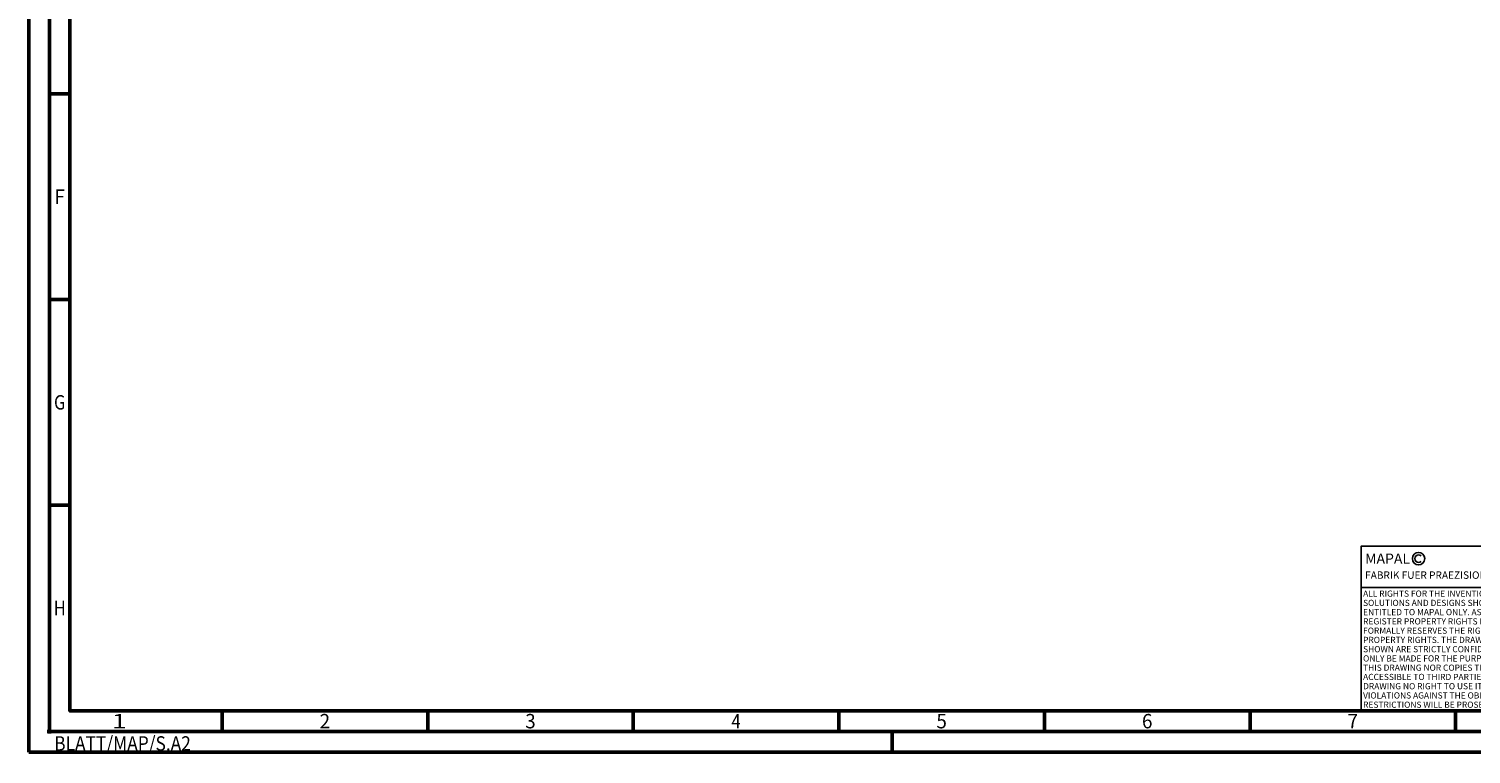
# Model space of a CAD drawing. Units: millimetres. Extents: x -165 to 429, y -196 to 225.
# Drawn here: x -165 to 186, y -196 to -19 of the extents above; entities that cross this region are included whole.
import ezdxf
from ezdxf.enums import TextEntityAlignment as Align

# ---------------------------------------------------------------- set-up
doc = ezdxf.new("R2010")
doc.units = ezdxf.units.MM
doc.layers.get('0').update_dxf_attribs({"linetype": 'CONTINUOUS'})
for name, color, linetype in [('AM_0', 7, 'CONTINUOUS'), ('AM_4', 3, 'CONTINUOUS'), ('AM_6', 2, 'CONTINUOUS')]:
    doc.layers.add(name, color=color, linetype=linetype)
doc.layers.add('AM_BOR', color=7, linetype='CONTINUOUS', lineweight=50)
doc.styles.get("Standard").update_dxf_attribs({"font": 'ISOCP.SHX'})

# ---------------------------------------------------------------- blocks, each defined once
blk = doc.blocks.new('*U11')
at = {"color": 0, "linetype": 'ByBlock'}
for p, q in [((-0.53, 0), (0.53, 0)), ((0, -0.53), (0, 0.53))]:
    blk.add_line(p, q, dxfattribs=at)
at = {"color": 0, "linetype": 'ByBlock', "width": 0.883178}
blk.add_text('BLATT/MAP/S.A2', height=3.5, dxfattribs=at).set_placement((1.17, -1.17), align=Align.TOP_LEFT)
blk = doc.blocks.new('A2')
at = {"layer": 'AM_BOR', "color": 1}
for p, q in [((10, 160), (5, 160)), ((10, 110), (5, 110)), ((10, 60), (5, 60)), ((47, 10), (47, 5)), ((97, 10), (97, 5)), ((147, 10), (147, 5)), ((197, 10), (197, 5)), ((247, 10), (247, 5)), ((297, 5), (297, 10)), ((347, 10), (347, 5)), ((210, 5), (210, 0))]:
    blk.add_line(p, q, dxfattribs=at)
for points in [[(0, 0), (594, 0), (594, 420), (0, 420)], [(10, 410), (10, 10), (584, 10), (584, 410)]]:
    blk.add_lwpolyline(points, close=True, dxfattribs=at)
at = {"layer": 'AM_BOR', "color": 7}
blk.add_lwpolyline([(5, 5), (589, 5), (589, 415), (5, 415)], close=True, dxfattribs=at)
at = {"layer": 'AM_BOR', "color": 1}
blk.add_blockref('*U11', (5, 5), dxfattribs=at)
at = {"layer": 'AM_BOR', "color": 2}
for s, width, p in [('F', 0.964286, (7.5, 135)), ('G', 0.84375, (7.5, 85)), ('H', 0.84375, (7.5, 35)), ('1', 1.35, (22, 7.5)), ('2', 0.964286, (72, 7.5)), ('3', 0.964286, (122, 7.5)), ('4', 0.84375, (172, 7.5)), ('5', 0.964286, (222, 7.5)), ('6', 0.964286, (272, 7.5)), ('7', 0.964286, (322, 7.5))]:
    blk.add_text(s, height=3.5, dxfattribs=dict(at, width=width)).set_placement(p, align=Align.MIDDLE_CENTER)
blk = doc.blocks.new('*U16')
at = {"layer": 'AM_0', "linetype": 'Continuous'}
blk.add_line((0, 30), (-70, 30), dxfattribs=at)
at = {"layer": 'AM_0'}
blk.add_lwpolyline([(-70, 0), (0, 0), (0, 40), (-70, 40)], close=True, dxfattribs=at)
at = {"layer": 'AM_4', "linetype": 'Continuous'}
blk.add_circle((-56, 37), 1.5, dxfattribs=at)
blk.add_arc((-56, 37), 0.915, 48.0077, 311.9923, dxfattribs=at)
at = {"layer": 'AM_6', "linetype": 'Continuous'}
for s, height, p in [('MAPAL', 2.5, (-69, 35.75)), ('FABRIK FUER PRAEZISIONSWERKZEUGE DR. KRESS KG', 1.8, (-69, 32.1))]:
    blk.add_text(s, height=height, dxfattribs=at).set_placement(p)
at = {"layer": 'AM_6', "color": 2, "linetype": 'Continuous'}
for s, p in [('ALL RIGHTS FOR THE INVENTIONS, KNOW-HOW, TECHNICAL ', (-69.5, 27.75)), ('SOLUTIONS AND DESIGNS SHOWN ON THE DRAWING ARE ', (-69.5, 25.5)), ('ENTITLED TO MAPAL ONLY. AS FAR AS MAPAL DID NOT ', (-69.5, 23.25)), ('REGISTER PROPERTY RIGHTS HEREUPON YET, MAPAL ', (-69.5, 21)), ('FORMALLY RESERVES THE RIGHT FOR THE REGISTRATION OF ', (-69.5, 18.75)), ('PROPERTY RIGHTS. THE DRAWING AS WELL AS THE MATTERS ', (-69.5, 16.5)), ('SHOWN ARE STRICTLY CONFIDENTIAL. REPRODUCTIONS MAY ', (-69.5, 14.25)), ('THIS DRAWING NOR COPIES THEREOF MAY BE MADE ', (-69.5, 9.75)), ('ONLY BE MADE FOR THE PURPOSE AGREED UPON. NEITHER ', (-69.5, 12)), ('ACCESSIBLE TO THIRD PARTIES. WITH THE DELIVERY OF THIS ', (-69.5, 7.5)), ('VIOLATIONS AGAINST THE OBLIGATIONS TO SECRECY AND USE ', (-69.5, 3)), ('DRAWING NO RIGHT TO USE IT FOR ANY PURPOSE IS GRANTED. ', (-69.5, 5.25)), ('RESTRICTIONS WILL BE PROSECUTED.', (-69.5, 0.75))]:
    blk.add_text(s, height=1.5, dxfattribs=at).set_placement(p)
blk = doc.blocks.new('MAPAL_FRAME-Model')
for name, p in [('A2', (0, 0)), ('*U16', (394, 10))]:
    blk.add_blockref(name, p)

msp = doc.modelspace()

# ---------------------------------------------------------------- block references
at = {"layer": 'AM_0'}
msp.add_blockref('MAPAL_FRAME-Model', (-165, -195), dxfattribs=at)

doc.saveas('drawing.dxf')
